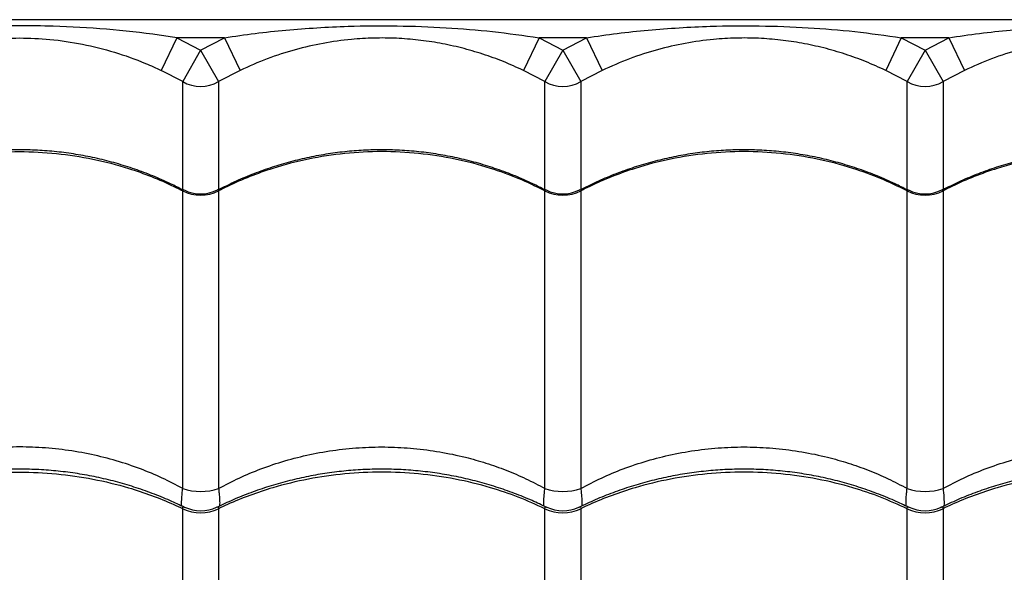
# Model space of a CAD drawing. Units: millimetres. Extents: x 49941.2 to 49948.7, y 13668.5 to 13679.3.
# Drawn here: x 49944.1 to 49944.4, y 13673.1 to 13673.3 of the extents above; entities that cross this region are included whole.
import ezdxf

# ---------------------------------------------------------------- set-up
doc = ezdxf.new("R2010")
doc.units = ezdxf.units.MM

msp = doc.modelspace()

# ---------------------------------------------------------------- linework, layer by layer
at = {"color": 7, "linetype": 'Continuous', "lineweight": 25}
for p, q in [((49944.66829210825, 13673.29017341844), (49943.49329210825, 13673.29017341844)), ((49944.12423283177, 13673.28517341844), (49944.11992466085, 13673.27615379791)), ((49944.12423283177, 13673.28517341844), (49944.13079210825, 13673.28173909136)), ((49944.13735138472, 13673.28517341844), (49944.12423283177, 13673.28517341844)), ((49944.13079210825, 13673.28173909136), (49944.13735138472, 13673.28517341844)), ((49944.13735138472, 13673.28517341844), (49944.14165955565, 13673.27615379791)), ((49944.22423283178, 13673.28517341844), (49944.21992466085, 13673.27615379791)), ((49944.22423283178, 13673.28517341844), (49944.23079210825, 13673.28173909136)), ((49944.23735138472, 13673.28517341844), (49944.22423283178, 13673.28517341844)), ((49944.23079210825, 13673.28173909136), (49944.23735138472, 13673.28517341844)), ((49944.23735138472, 13673.28517341844), (49944.24165955565, 13673.27615379791)), ((49944.32423283178, 13673.28517341844), (49944.31992466085, 13673.27615379791)), ((49944.32423283178, 13673.28517341844), (49944.33079210825, 13673.28173909136)), ((49944.33735138473, 13673.28517341844), (49944.32423283178, 13673.28517341844)), ((49944.33079210825, 13673.28173909136), (49944.33735138473, 13673.28517341844)), ((49944.33735138473, 13673.28517341844), (49944.34165955565, 13673.27615379791)), ((49944.13079210825, 13673.28173909136), (49944.12583343057, 13673.27305980737)), ((49944.13079210825, 13673.28173909136), (49944.13575078594, 13673.27305980737)), ((49944.23079210825, 13673.28173909136), (49944.22583343057, 13673.27305980737)), ((49944.23079210825, 13673.28173909136), (49944.23575078593, 13673.27305980737)), ((49944.33079210825, 13673.28173909136), (49944.32583343056, 13673.27305980737)), ((49944.33079210825, 13673.28173909136), (49944.33575078593, 13673.27305980737)), ((49944.12583343057, 13673.27305980737), (49944.11992466085, 13673.27615379791)), ((49944.14165955565, 13673.27615379791), (49944.13575078594, 13673.27305980737)), ((49944.22583343057, 13673.27305980737), (49944.21992466085, 13673.27615379791)), ((49944.24165955565, 13673.27615379791), (49944.23575078593, 13673.27305980737)), ((49944.32583343056, 13673.27305980737), (49944.31992466085, 13673.27615379791)), ((49944.34165955565, 13673.27615379791), (49944.33575078593, 13673.27305980737)), ((49944.12583343057, 13673.24319387146), (49944.12583343057, 13673.27305980737)), ((49944.13575078594, 13673.27305980737), (49944.13575078594, 13673.24318032846)), ((49944.22583343057, 13673.24319391289), (49944.22583343057, 13673.27305980737)), ((49944.23575078593, 13673.27305980737), (49944.23575078593, 13673.24318032846)), ((49944.32583343056, 13673.24319391289), (49944.32583343056, 13673.27305980737)), ((49944.33575078593, 13673.27305980737), (49944.33575078593, 13673.24318032846)), ((49944.12583343057, 13673.16065866523), (49944.12583343057, 13673.24288597141)), ((49944.13575078594, 13673.24288597141), (49944.13575078594, 13673.16065866523)), ((49944.22583343057, 13673.16065866523), (49944.22583343057, 13673.24288597141)), ((49944.23575078593, 13673.24288597141), (49944.23575078593, 13673.16065866523)), ((49944.32583343056, 13673.16065866523), (49944.32583343056, 13673.24288597141)), ((49944.33575078593, 13673.24288597141), (49944.33575078593, 13673.16065866523)), ((49944.12583343057, 13673.06162466452), (49944.12583343057, 13673.15506958288)), ((49944.13575078594, 13673.15506958288), (49944.13575078594, 13673.06162466452)), ((49944.22583343057, 13673.06162466452), (49944.22583343057, 13673.15506958288)), ((49944.23575078593, 13673.15506958288), (49944.23575078593, 13673.06162466452)), ((49944.32583343056, 13673.06162466452), (49944.32583343056, 13673.15506958288)), ((49944.33575078593, 13673.15506958288), (49944.33575078593, 13673.06162466452))]:
    msp.add_line(p, q, dxfattribs=at)
for centre, radius, start, end in [((49944.13079210825, 13673.28174907798), 0.01000459434475403, 240.2880350154787, 299.7119649845213), ((49944.23079210825, 13673.28174907798), 0.01000459434475391, 240.2880350154787, 299.7119649845213), ((49944.33079210825, 13673.28174907798), 0.01000459434475436, 240.2880350154787, 299.7119649845213), ((49944.13079210825, 13673.25201885292), 0.01000000053708359, 242.6478394768172, 297.6477840431654), ((49944.23079210825, 13673.25201885292), 0.01000000053708537, 242.6478394768172, 297.6477840431654), ((49944.33079210825, 13673.25201885292), 0.01000000053708478, 242.6478394768172, 297.6477840431654), ((49944.13079210825, 13673.25265716656), 0.01095740567129817, 243.0931570575284, 296.9068429424716), ((49944.23079210825, 13673.25265716656), 0.01095740567129849, 243.0931570575284, 296.9068429424716), ((49944.33079210825, 13673.25265716656), 0.0109574056712993, 243.0931570575284, 296.9068429424716), ((49944.13079210825, 13673.17518131163), 0.01534587054236768, 251.1478121151602, 288.8521878848398), ((49944.23079210825, 13673.17518131163), 0.0153458705423778, 251.1478121151602, 288.8521878848398), ((49944.33079210825, 13673.17518131163), 0.01534587054238038, 251.1478121151602, 288.8521878848398), ((49944.13079210825, 13673.16565111072), 0.01168576980406629, 244.8914402478167, 295.1085597521831), ((49944.13079210825, 13673.16449893305), 0.01000000394993847, 243.7162194400591, 296.142815325144), ((49944.23079210825, 13673.16565111072), 0.0116857698040657, 244.8914402478167, 295.1085597521831), ((49944.23079210825, 13673.16449893305), 0.01000000394993814, 243.7162194400591, 296.142815325144), ((49944.33079210825, 13673.16565111072), 0.01168576980407386, 244.8914402478167, 295.1085597521831), ((49944.33079210825, 13673.16449893305), 0.01000000394993794, 243.7162194400591, 296.142815325144)]:
    msp.add_arc(centre, radius, start, end, dxfattribs=at)
for points, knots in [([(49944.12423283177, 13673.28517341844), (49944.12261357954, 13673.28542062137), (49944.1161483917, 13673.28640762843), (49944.1047733435, 13673.28763227149), (49944.09189642367, 13673.28836180093), (49944.08092821942, 13673.28853216018), (49944.07189824512, 13673.28839932679), (49944.06167732309, 13673.28793037404), (49944.05014275458, 13673.28700963876), (49944.04161471809, 13673.28578542633), (49944.03735138472, 13673.28517341844)], [0, 0, 0, 0, 0.05631468237533821, 0.224847612483026, 0.3933994572242792, 0.4999970156812013, 0.6019145909082741, 0.7038377506322102, 0.8519426598259974, 1, 1, 1, 1]), ([(49944.13735138472, 13673.28517341844), (49944.14017490075, 13673.28559323943), (49944.14582237229, 13673.28643294676), (49944.15719453134, 13673.28763385581), (49944.17025942185, 13673.28843426563), (49944.18503035521, 13673.2885607883), (49944.19834992847, 13673.28805701629), (49944.21143556608, 13673.28700780819), (49944.21996361642, 13673.28578537767), (49944.22423283178, 13673.28517341844)], [0, 0, 0, 0, 0.09813455220834491, 0.1962843794778291, 0.393410377059802, 0.5483580425387684, 0.7038330941744354, 0.8517362991174537, 1, 1, 1, 1]), ([(49944.23735138472, 13673.28517341844), (49944.24017490075, 13673.28559323943), (49944.24582237229, 13673.28643294676), (49944.25719453134, 13673.28763385582), (49944.27025942185, 13673.28843426563), (49944.28503035521, 13673.2885607883), (49944.29834992847, 13673.28805701629), (49944.31143556608, 13673.28700780819), (49944.31996361641, 13673.28578537767), (49944.32423283178, 13673.28517341844)], [0, 0, 0, 0, 0.09813455220834447, 0.1962843794778301, 0.3934103770598039, 0.5483580425387714, 0.7038330941744395, 0.8517362991174565, 1, 1, 1, 1]), ([(49944.33735138473, 13673.28517341844), (49944.34017490075, 13673.28559323943), (49944.34582237229, 13673.28643294676), (49944.35719453134, 13673.28763385582), (49944.37025942185, 13673.28843426563), (49944.38503035521, 13673.2885607883), (49944.39834992847, 13673.28805701629), (49944.41143556608, 13673.2870078082), (49944.41996361641, 13673.28578537767), (49944.42423283178, 13673.28517341844)], [0, 0, 0, 0, 0.09813455220834444, 0.1962843794778287, 0.3934103770598026, 0.5483580425387702, 0.7038330941744395, 0.851736299117455, 1, 1, 1, 1]), ([(49944.04165955565, 13673.27615379791), (49944.04414298935, 13673.27726361591), (49944.04911995508, 13673.27948776475), (49944.05685980625, 13673.28196203205), (49944.0647226334, 13673.28378116473), (49944.07271843549, 13673.28486633151), (49944.08090027205, 13673.28524216376), (49944.08944240506, 13673.28483736933), (49944.09820825532, 13673.28355248985), (49944.10700584945, 13673.28133199295), (49944.11424629892, 13673.27876045651), (49944.11847091993, 13673.27682113936), (49944.11992466085, 13673.27615379791)], [0, 0, 0, 0, 0.1002858868816113, 0.2009795637972286, 0.3014931952880954, 0.4007835262871325, 0.5000050042321645, 0.6032295823090055, 0.7157155931690204, 0.8285499920862439, 0.9410020705284423, 1, 1, 1, 1]), ([(49944.21992466085, 13673.27615379791), (49944.21808611788, 13673.2769902727), (49944.21440801113, 13673.27866368671), (49944.20868434504, 13673.28072131413), (49944.20282309467, 13673.2824269561), (49944.19686681711, 13673.28372339724), (49944.19087160875, 13673.28460990856), (49944.18479485221, 13673.28509509761), (49944.17861937248, 13673.28515912799), (49944.1718336381, 13673.28475719648), (49944.16456939455, 13673.28374502655), (49944.15682008424, 13673.28195239066), (49944.14914099764, 13673.27949766158), (49944.14415246269, 13673.27726801377), (49944.14165955565, 13673.27615379791)], [0, 0, 0, 0, 0.0744749531530566, 0.1489912564946186, 0.2252483046320681, 0.3015076970198245, 0.3758343461319387, 0.4501378293374694, 0.5267016135340441, 0.6032752565649078, 0.7009057235293362, 0.7985743318261682, 0.8993420971640564, 1, 1, 1, 1]), ([(49944.31992466085, 13673.27615379791), (49944.31808611788, 13673.2769902727), (49944.31440801113, 13673.27866368671), (49944.30868434504, 13673.28072131413), (49944.30282309467, 13673.2824269561), (49944.29686681711, 13673.28372339724), (49944.29087160875, 13673.28460990856), (49944.28479485221, 13673.28509509761), (49944.27861937248, 13673.28515912799), (49944.2718336381, 13673.28475719648), (49944.26456939455, 13673.28374502655), (49944.25682008424, 13673.28195239066), (49944.24914099764, 13673.27949766158), (49944.24415246269, 13673.27726801377), (49944.24165955565, 13673.27615379791)], [0, 0, 0, 0, 0.07447495315305436, 0.1489912564946177, 0.225248304632066, 0.3015076970198226, 0.3758343461319372, 0.4501378293374692, 0.5267016135340427, 0.6032752565649061, 0.7009057235293344, 0.7985743318261678, 0.8993420971640574, 1, 1, 1, 1]), ([(49944.41992466085, 13673.27615379791), (49944.41808611788, 13673.2769902727), (49944.41440801113, 13673.27866368671), (49944.40868434504, 13673.28072131413), (49944.40282309467, 13673.2824269561), (49944.39686681711, 13673.28372339724), (49944.39087160875, 13673.28460990856), (49944.38479485222, 13673.28509509761), (49944.37861937248, 13673.28515912799), (49944.37183363811, 13673.28475719648), (49944.36456939455, 13673.28374502655), (49944.35682008424, 13673.28195239066), (49944.34914099763, 13673.27949766159), (49944.34415246269, 13673.27726801377), (49944.34165955565, 13673.27615379791)], [0, 0, 0, 0, 0.07447495315305545, 0.1489912564946179, 0.2252483046320675, 0.3015076970198227, 0.3758343461319361, 0.4501378293374668, 0.526701613534043, 0.6032752565649071, 0.7009057235293341, 0.7985743318261682, 0.8993420971640574, 1, 1, 1, 1]), ([(49944.65243154761, 13673.2636875477), (49944.65084746389, 13673.26131678954), (49944.64767739493, 13673.25657242738), (49944.64206159623, 13673.24871874497), (49944.63593434825, 13673.24043636277), (49944.62886232455, 13673.23114500767), (49944.62081153562, 13673.22083392015), (49944.61168585838, 13673.20947375334), (49944.60203735286, 13673.19777383341), (49944.59191651053, 13673.1858118292), (49944.58051005935, 13673.17266411608), (49944.56772783032, 13673.15835471874), (49944.55352146876, 13673.14291132495), (49944.53890255455, 13673.12739331639), (49944.51835327491, 13673.10615218465), (49944.49204716214, 13673.07906066693), (49944.46167530844, 13673.04724968407), (49944.43264369645, 13673.0165192347), (49944.40495914039, 13672.98687936363), (49944.37706010944, 13672.95667787012), (49944.34891593579, 13672.92586843881), (49944.32187959791, 13672.89593961697), (49944.29597462062, 13672.86696813507), (49944.27122976916, 13672.83904157535), (49944.25169349896, 13672.81681922507), (49944.24038430452, 13672.8038670412), (49944.23747224348, 13672.8005319186)], [0, 0, 0, 0, 0.02278560517115244, 0.04559856199097034, 0.06842369100519884, 0.09122591292239401, 0.1187816464406031, 0.1463600026920364, 0.1739559258015551, 0.2015528036506762, 0.229124084999806, 0.263452321347815, 0.2977896838075463, 0.332133719458194, 0.3664710577089862, 0.438938715899568, 0.511405311831051, 0.5735981983600118, 0.6358117959214961, 0.6980235677907235, 0.7602201525050063, 0.8223987657564302, 0.8754636362284978, 0.9285355960761823, 0.9815982732438742, 0.9999999999999999, 0.9999999999999999, 0.9999999999999999, 0.9999999999999999]), ([(49944.12587896328, 13673.24313416592), (49944.12475881586, 13673.24371615654), (49944.12206680232, 13673.24511483548), (49944.11763100529, 13673.24703402848), (49944.1126196452, 13673.2489245361), (49944.10749717524, 13673.25053218035), (49944.1022932356, 13673.25186101572), (49944.09702814095, 13673.25290238416), (49944.09172389155, 13673.25365313438), (49944.08640083863, 13673.25411059554), (49944.08108631014, 13673.25427352486), (49944.07580156419, 13673.25414344817), (49944.07054868471, 13673.25372733197), (49944.06532130154, 13673.25302762087), (49944.06011928563, 13673.25204347479), (49944.05496201081, 13673.25077595175), (49944.04986864689, 13673.24922965666), (49944.04486468867, 13673.2474021183), (49944.04002800153, 13673.24535482899), (49944.03694251057, 13673.24378601288), (49944.03543243302, 13673.24301821481)], [0, 0, 0, 0, 0.04078406311142486, 0.09801500013666492, 0.1552394468331822, 0.2123893004736346, 0.2694080292952315, 0.3262498044438021, 0.3828822221678899, 0.439288368933019, 0.4954681847099829, 0.5511821380629852, 0.6066133611796236, 0.6623492984333732, 0.7183965441666854, 0.7747464256708783, 0.8313750393858635, 0.8882446189615093, 0.9453055302578587, 1, 1, 1, 1]), ([(49944.22587897012, 13673.24313420313), (49944.2247579005, 13673.24371663348), (49944.22206493794, 13673.24511571083), (49944.21762814561, 13673.24703520034), (49944.21261671287, 13673.2489255445), (49944.20749418978, 13673.25053303025), (49944.20229020832, 13673.25186170078), (49944.19702508495, 13673.25290290231), (49944.19172081888, 13673.25365348358), (49944.1863977608, 13673.25411077491), (49944.18108324768, 13673.25427353379), (49944.17579852027, 13673.25414328955), (49944.17054565963, 13673.25372701046), (49944.16531828877, 13673.25302713227), (49944.16011628723, 13673.25204283221), (49944.15495906527, 13673.25077510861), (49944.14986566443, 13673.24922879472), (49944.14486206425, 13673.2474005654), (49944.14010718519, 13673.24539012742), (49944.13710099211, 13673.24386262735), (49944.13567044324, 13673.24313574007)], [0, 0, 0, 0, 0.04093383430640676, 0.09832866888352357, 0.1557169427781169, 0.2130303747723154, 0.2702122765389467, 0.3272166950513496, 0.3840111422212111, 0.4405786655254523, 0.496919214791183, 0.5527922690311813, 0.6083823382269028, 0.6642780458283252, 0.7204859526352959, 0.7769973522146552, 0.8337882640760321, 0.8908208062189864, 0.9480451962090573, 1, 1, 1, 1]), ([(49944.32587897011, 13673.24313420313), (49944.3247579005, 13673.24371663348), (49944.32206493794, 13673.24511571083), (49944.31762814562, 13673.24703520034), (49944.31261671286, 13673.2489255445), (49944.30749418978, 13673.25053303025), (49944.30229020832, 13673.25186170078), (49944.29702508495, 13673.25290290231), (49944.29172081887, 13673.25365348358), (49944.2863977608, 13673.25411077491), (49944.28108324768, 13673.25427353379), (49944.27579852028, 13673.25414328955), (49944.27054565963, 13673.25372701046), (49944.26531828877, 13673.25302713227), (49944.26011628723, 13673.25204283221), (49944.25495906527, 13673.25077510861), (49944.24986566442, 13673.24922879472), (49944.24486206425, 13673.2474005654), (49944.24010718519, 13673.24539012742), (49944.2371009921, 13673.24386262735), (49944.23567044324, 13673.24313574007)], [0, 0, 0, 0, 0.04093383430649192, 0.0983286688835959, 0.1557169427781972, 0.2130303747724062, 0.27021227653905, 0.3272166950514073, 0.3840111422212825, 0.4405786655255269, 0.4969192147912587, 0.5527922690312408, 0.6083823382269438, 0.6642780458283938, 0.7204859526353465, 0.7769973522146922, 0.8337882640760759, 0.8908208062189954, 0.9480451962090962, 1, 1, 1, 1]), ([(49944.42587897011, 13673.24313420313), (49944.4247579005, 13673.24371663348), (49944.42206493794, 13673.24511571083), (49944.41762814562, 13673.24703520034), (49944.41261671286, 13673.2489255445), (49944.40749418978, 13673.25053303025), (49944.40229020832, 13673.25186170078), (49944.39702508495, 13673.25290290231), (49944.39172081887, 13673.25365348358), (49944.3863977608, 13673.25411077491), (49944.38108324768, 13673.2542735338), (49944.37579852028, 13673.25414328955), (49944.37054565963, 13673.25372701046), (49944.36531828876, 13673.25302713227), (49944.36011628723, 13673.25204283221), (49944.35495906527, 13673.25077510861), (49944.34986566442, 13673.24922879472), (49944.34486206424, 13673.2474005654), (49944.3401071852, 13673.24539012742), (49944.3371009921, 13673.24386262735), (49944.33567044324, 13673.24313574007)], [0, 0, 0, 0, 0.04093383430642103, 0.09832866888349572, 0.1557169427780919, 0.2130303747723006, 0.2702122765389398, 0.3272166950513091, 0.3840111422211809, 0.4405786655254321, 0.4969192147911334, 0.5527922690311258, 0.6083823382268329, 0.6642780458282482, 0.7204859526352123, 0.7769973522145852, 0.8337882640759764, 0.8908208062189037, 0.948045196209011, 1, 1, 1, 1]), ([(49944.03575078594, 13673.24288597141), (49944.03817408745, 13673.24406455725), (49944.04302069033, 13673.24642172884), (49944.05130332358, 13673.24940493985), (49944.06049961255, 13673.25181500303), (49944.07058235244, 13673.25336702723), (49944.08079282808, 13673.25390152198), (49944.09100503892, 13673.25336757269), (49944.10108769792, 13673.25181109653), (49944.10984015102, 13673.24953130132), (49944.11724262656, 13673.24688224093), (49944.12220232318, 13673.24472451952), (49944.12501176451, 13673.24330200774), (49944.12583343057, 13673.24288597141)], [0, 0, 0, 0, 0.08751096404231425, 0.1750219229455364, 0.2832288219382985, 0.3917805924443732, 0.4999874749126092, 0.6082218429822464, 0.7168013640579006, 0.8250357486730476, 0.8975339564496497, 0.9700321665609222, 1, 1, 1, 1]), ([(49944.22583343057, 13673.24288597141), (49944.22341012905, 13673.24406455725), (49944.21856352616, 13673.24642172884), (49944.21028089292, 13673.24940493985), (49944.20108460396, 13673.25181500303), (49944.19100186406, 13673.25336702723), (49944.18079138842, 13673.25390152198), (49944.17057917757, 13673.25336757269), (49944.16049651858, 13673.25181109653), (49944.15174406549, 13673.24953130132), (49944.14434158993, 13673.24688224093), (49944.13938189332, 13673.24472451952), (49944.13657245199, 13673.24330200774), (49944.13575078594, 13673.24288597141)], [0, 0, 0, 0, 0.08751096404231526, 0.1750219229455383, 0.2832288219383002, 0.3917805924443763, 0.4999874749126111, 0.6082218429822485, 0.7168013640579026, 0.8250357486730493, 0.8975339564496512, 0.9700321665609253, 1, 1, 1, 1]), ([(49944.32583343056, 13673.24288597141), (49944.32341012905, 13673.24406455725), (49944.31856352617, 13673.24642172884), (49944.31028089292, 13673.24940493985), (49944.30108460395, 13673.25181500303), (49944.29100186406, 13673.25336702723), (49944.28079138842, 13673.25390152198), (49944.27057917758, 13673.25336757269), (49944.26049651858, 13673.25181109653), (49944.25174406548, 13673.24953130132), (49944.24434158993, 13673.24688224093), (49944.23938189332, 13673.24472451952), (49944.23657245199, 13673.24330200774), (49944.23575078593, 13673.24288597141)], [0, 0, 0, 0, 0.0875109640423151, 0.175021922945537, 0.2832288219383005, 0.3917805924443753, 0.4999874749126124, 0.6082218429822485, 0.7168013640579026, 0.8250357486730486, 0.8975339564496512, 0.9700321665609232, 0.9999999999999999, 0.9999999999999999, 0.9999999999999999, 0.9999999999999999]), ([(49944.42583343056, 13673.24288597141), (49944.42341012905, 13673.24406455725), (49944.41856352617, 13673.24642172884), (49944.41028089292, 13673.24940493985), (49944.40108460395, 13673.25181500303), (49944.39100186406, 13673.25336702723), (49944.38079138842, 13673.25390152198), (49944.37057917758, 13673.25336757269), (49944.36049651858, 13673.25181109653), (49944.35174406548, 13673.24953130132), (49944.34434158994, 13673.24688224093), (49944.33938189332, 13673.24472451952), (49944.33657245199, 13673.24330200774), (49944.33575078593, 13673.24288597141)], [0, 0, 0, 0, 0.08751096404231516, 0.1750219229455361, 0.2832288219383002, 0.3917805924443759, 0.4999874749126119, 0.6082218429822491, 0.7168013640579022, 0.8250357486730495, 0.8975339564496513, 0.9700321665609243, 1, 1, 1, 1]), ([(49944.12583343057, 13673.24288597141), (49944.12584222603, 13673.24298937368), (49944.12585648711, 13673.24315703138), (49944.12597391103, 13673.24324308889), (49944.12610975972, 13673.24315083838), (49944.12619235191, 13673.24309475266)], [0, 0, 0, 0, 0.3868289889195957, 0.6272092367571642, 1, 1, 1, 1]), ([(49944.13540951956, 13673.24312947582), (49944.13543672233, 13673.24315111464), (49944.13552352098, 13673.24322015984), (49944.13565022285, 13673.24321820079), (49944.13574674804, 13673.24312719186), (49944.13574988029, 13673.24294007385), (49944.13575078594, 13673.24288597141)], [0, 0, 0, 0, 0.1160287900875282, 0.370224868090837, 0.8179097388514425, 0.9999999999999999, 0.9999999999999999, 0.9999999999999999, 0.9999999999999999]), ([(49944.22583343057, 13673.24288597141), (49944.22584222606, 13673.24298937363), (49944.22585648717, 13673.24315703124), (49944.2259739099, 13673.24324308856), (49944.22610975665, 13673.24315083953), (49944.22619234695, 13673.24309475519)], [0, 0, 0, 0, 0.3868321811261499, 0.6272144126389083, 1, 1, 1, 1]), ([(49944.23540951956, 13673.24312947582), (49944.23543672233, 13673.24315111464), (49944.23552352098, 13673.24322015984), (49944.23565022285, 13673.24321820079), (49944.23574674804, 13673.24312719186), (49944.23574988029, 13673.24294007385), (49944.23575078593, 13673.24288597141)], [0, 0, 0, 0, 0.1160287900877262, 0.3702248680910723, 0.8179097388514514, 0.9999999999999999, 0.9999999999999999, 0.9999999999999999, 0.9999999999999999]), ([(49944.32583343056, 13673.24288597141), (49944.32584222606, 13673.24298937363), (49944.32585648717, 13673.24315703124), (49944.32597390989, 13673.24324308856), (49944.32610975665, 13673.24315083953), (49944.32619234695, 13673.24309475519)], [0, 0, 0, 0, 0.3868321811261706, 0.6272144126389051, 1, 1, 1, 1]), ([(49944.33540951956, 13673.24312947582), (49944.33543672233, 13673.24315111464), (49944.33552352097, 13673.24322015984), (49944.33565022285, 13673.24321820079), (49944.33574674804, 13673.24312719186), (49944.33574988029, 13673.24294007385), (49944.33575078593, 13673.24288597141)], [0, 0, 0, 0, 0.1160287900877229, 0.3702248680910658, 0.8179097388514567, 1, 1, 1, 1]), ([(49944.12583343057, 13673.16065866523), (49944.12395225088, 13673.16164897351), (49944.12017891007, 13673.16363537102), (49944.11404659142, 13673.16618501001), (49944.10753808128, 13673.16837758034), (49944.10059835803, 13673.17013385969), (49944.09344354308, 13673.1713712428), (49944.08621477892, 13673.17205548529), (49944.07903949098, 13673.1721881734), (49944.07189928885, 13673.17179438124), (49944.0647537689, 13673.1708549965), (49944.05808832523, 13673.16945451803), (49944.05199076269, 13673.16771886061), (49944.04642253041, 13673.16573709998), (49944.04097410259, 13673.16341825023), (49944.03749189875, 13673.16157853074), (49944.03575078594, 13673.16065866523)], [0, 0, 0, 0, 0.0691160479296623, 0.1386355627629513, 0.2138307023832901, 0.2890248409933164, 0.3664673408196371, 0.4439093158601061, 0.5184225630717149, 0.5929358723397433, 0.6696625655528838, 0.7463899015157953, 0.8091613887647944, 0.8719334014431163, 0.9359662998266167, 1, 1, 1, 1]), ([(49944.13575078594, 13673.16065866523), (49944.13763196562, 13673.16164897351), (49944.14140530642, 13673.16363537102), (49944.14753762508, 13673.16618501001), (49944.15404613522, 13673.16837758034), (49944.16098585846, 13673.17013385969), (49944.16814067342, 13673.1713712428), (49944.17536943758, 13673.17205548529), (49944.18254472553, 13673.1721881734), (49944.18968492765, 13673.17179438124), (49944.1968304476, 13673.1708549965), (49944.20349589127, 13673.16945451803), (49944.2095934538, 13673.16771886061), (49944.21516168609, 13673.16573709998), (49944.22061011392, 13673.16341825023), (49944.22409231775, 13673.16157853074), (49944.22583343057, 13673.16065866523)], [0, 0, 0, 0, 0.06911604792965313, 0.1386355627629319, 0.2138307023832745, 0.2890248409933004, 0.3664673408196234, 0.4439093158600941, 0.5184225630717051, 0.5929358723397344, 0.6696625655528767, 0.7463899015157902, 0.8091613887647902, 0.8719334014431117, 0.935966299826614, 1, 1, 1, 1]), ([(49944.23575078593, 13673.16065866523), (49944.23763196562, 13673.16164897351), (49944.24140530642, 13673.16363537102), (49944.24753762508, 13673.16618501001), (49944.25404613522, 13673.16837758034), (49944.26098585847, 13673.17013385969), (49944.26814067342, 13673.1713712428), (49944.27536943759, 13673.17205548529), (49944.28254472552, 13673.17218817341), (49944.28968492765, 13673.17179438124), (49944.2968304476, 13673.1708549965), (49944.30349589127, 13673.16945451803), (49944.3095934538, 13673.16771886061), (49944.31516168609, 13673.16573709998), (49944.32061011391, 13673.16341825023), (49944.32409231774, 13673.16157853074), (49944.32583343056, 13673.16065866523)], [0, 0, 0, 0, 0.06911604792965406, 0.1386355627629327, 0.213830702383274, 0.2890248409932996, 0.3664673408196223, 0.4439093158600915, 0.5184225630717023, 0.5929358723397314, 0.6696625655528734, 0.7463899015157861, 0.8091613887647876, 0.8719334014431099, 0.9359662998266141, 1, 1, 1, 1]), ([(49944.33575078593, 13673.16065866523), (49944.33763196562, 13673.16164897351), (49944.34140530643, 13673.16363537102), (49944.34753762508, 13673.16618501001), (49944.35404613522, 13673.16837758034), (49944.36098585847, 13673.17013385969), (49944.36814067342, 13673.1713712428), (49944.37536943758, 13673.17205548529), (49944.38254472552, 13673.17218817341), (49944.38968492765, 13673.17179438124), (49944.3968304476, 13673.1708549965), (49944.40349589127, 13673.16945451803), (49944.40959345381, 13673.16771886061), (49944.41516168609, 13673.16573709998), (49944.42061011391, 13673.16341825023), (49944.42409231775, 13673.16157853074), (49944.42583343056, 13673.16065866523)], [0, 0, 0, 0, 0.06911604792965241, 0.1386355627629325, 0.2138307023832753, 0.2890248409933009, 0.3664673408196249, 0.4439093158600935, 0.5184225630717048, 0.5929358723397343, 0.6696625655528771, 0.7463899015157899, 0.8091613887647907, 0.8719334014431132, 0.9359662998266157, 1, 1, 1, 1]), ([(49944.12633638724, 13673.15539990721), (49944.12500223518, 13673.15604665386), (49944.12209349996, 13673.15745669909), (49944.11743196575, 13673.15933956995), (49944.11241111079, 13673.16109794211), (49944.1072815981, 13673.16259278939), (49944.10207142788, 13673.16382554972), (49944.09680130586, 13673.16478893293), (49944.0914930321, 13673.16547992313), (49944.08616687007, 13673.16589616307), (49944.08085076126, 13673.16603649254), (49944.0755644759, 13673.16590259266), (49944.07030993796, 13673.16550100568), (49944.06508004658, 13673.16483366114), (49944.05987608847, 13673.16389984312), (49944.05471753261, 13673.16270051963), (49944.04962354388, 13673.1612400259), (49944.04461977643, 13673.15951580738), (49944.03980265543, 13673.15759387929), (49944.03673648064, 13673.15612495479), (49944.0352452123, 13673.15541052696)], [0, 0, 0, 0, 0.04815163112541057, 0.1049807961707008, 0.1617996314646106, 0.2185410599590039, 0.2751490848116445, 0.3315788187541127, 0.3877990942809015, 0.4437944171145811, 0.4995662211161813, 0.5548543249905432, 0.6099080567002017, 0.6652681507554239, 0.7209389565064004, 0.7769114722214688, 0.8331615412337946, 0.8896511994620162, 0.9463306291589394, 1, 1, 1, 1]), ([(49944.03575078594, 13673.15506958288), (49944.03817408745, 13673.15616838075), (49944.04302069033, 13673.15836597644), (49944.05130332358, 13673.16114724), (49944.06049961255, 13673.16339415818), (49944.07058235244, 13673.16484112368), (49944.08079282808, 13673.16533943883), (49944.09100503892, 13673.16484163221), (49944.10108769792, 13673.16339051619), (49944.10984015102, 13673.16126504743), (49944.11724262656, 13673.15879531478), (49944.12220232318, 13673.15678366388), (49944.12501176451, 13673.15545745413), (49944.12583343057, 13673.15506958288)], [0, 0, 0, 0, 0.08751096404231212, 0.1750219229455332, 0.2832288219382972, 0.3917805924443731, 0.4999874749126088, 0.6082218429822474, 0.7168013640579018, 0.8250357486730524, 0.8975339564496535, 0.9700321665609258, 1, 1, 1, 1]), ([(49944.22633640194, 13673.15539996233), (49944.2250013254, 13673.15604711224), (49944.22209163848, 13673.15745752102), (49944.21742910631, 13673.15934065836), (49944.21240818026, 13673.16109887844), (49944.20727861502, 13673.16259357702), (49944.20206840378, 13673.16382618315), (49944.1967982537, 13673.16478941023), (49944.19148996387, 13673.16548024247), (49944.18616379717, 13673.16589632368), (49944.18084770458, 13673.16603649379), (49944.17556143717, 13673.16590243767), (49944.17030691801, 13673.16550069778), (49944.16507703648, 13673.16483319942), (49944.15987309902, 13673.16389922762), (49944.15471457409, 13673.16269975331), (49944.14962063239, 13673.1612391038), (49944.14461690923, 13673.15951475783), (49944.13979650149, 13673.1575912574), (49944.13672712935, 13673.1561206416), (49944.13523262628, 13673.15540458642)], [0, 0, 0, 0, 0.04817694315206372, 0.1049975925197557, 0.16180786189087, 0.2185407011852756, 0.2751401275208953, 0.3315612675924194, 0.3877729671183687, 0.4437597436160587, 0.4995230407204473, 0.55480240232853, 0.609848026413003, 0.6651999793108174, 0.7208625965210512, 0.7768268686843851, 0.8330686343602549, 0.8895499277168989, 0.9462209323410559, 1, 1, 1, 1]), ([(49944.22583343057, 13673.15506958288), (49944.22341012905, 13673.15616838075), (49944.21856352616, 13673.15836597644), (49944.21028089292, 13673.16114724), (49944.20108460396, 13673.16339415818), (49944.19100186406, 13673.16484112368), (49944.18079138842, 13673.16533943883), (49944.17057917757, 13673.16484163221), (49944.16049651858, 13673.16339051619), (49944.15174406549, 13673.16126504743), (49944.14434158993, 13673.15879531478), (49944.13938189332, 13673.15678366388), (49944.13657245199, 13673.15545745413), (49944.13575078594, 13673.15506958288)], [0, 0, 0, 0, 0.0875109640423128, 0.1750219229455349, 0.283228821938299, 0.3917805924443737, 0.4999874749126096, 0.6082218429822488, 0.7168013640579028, 0.8250357486730524, 0.8975339564496534, 0.9700321665609268, 1, 1, 1, 1]), ([(49944.32633640194, 13673.15539996233), (49944.32500132541, 13673.15604711224), (49944.32209163847, 13673.15745752102), (49944.3174291063, 13673.15934065837), (49944.31240818026, 13673.16109887844), (49944.30727861502, 13673.16259357702), (49944.30206840378, 13673.16382618315), (49944.29679825371, 13673.16478941023), (49944.29148996386, 13673.16548024247), (49944.28616379717, 13673.16589632368), (49944.28084770458, 13673.16603649379), (49944.27556143718, 13673.16590243767), (49944.27030691801, 13673.16550069778), (49944.26507703648, 13673.16483319942), (49944.25987309901, 13673.16389922762), (49944.25471457409, 13673.16269975331), (49944.24962063239, 13673.1612391038), (49944.24461690923, 13673.15951475783), (49944.23979650149, 13673.1575912574), (49944.23672712935, 13673.1561206416), (49944.23523262628, 13673.15540458642)], [0, 0, 0, 0, 0.04817694315194272, 0.1049975925196271, 0.1618078618907682, 0.2185407011851482, 0.2751401275208284, 0.331561267592278, 0.3877729671182625, 0.4437597436159499, 0.4995230407203061, 0.5548024023284082, 0.6098480264129258, 0.6651999793107523, 0.7208625965209371, 0.7768268686842952, 0.8330686343601608, 0.8895499277168449, 0.9462209323409503, 1, 1, 1, 1]), ([(49944.32583343056, 13673.15506958288), (49944.32341012905, 13673.15616838075), (49944.31856352617, 13673.15836597644), (49944.31028089292, 13673.16114724), (49944.30108460395, 13673.16339415818), (49944.29100186406, 13673.16484112368), (49944.28079138842, 13673.16533943883), (49944.27057917758, 13673.16484163221), (49944.26049651858, 13673.16339051619), (49944.25174406548, 13673.16126504743), (49944.24434158993, 13673.15879531478), (49944.23938189332, 13673.15678366388), (49944.23657245199, 13673.15545745413), (49944.23575078593, 13673.15506958288)], [0, 0, 0, 0, 0.08751096404231344, 0.1750219229455364, 0.2832288219382985, 0.391780592444374, 0.4999874749126096, 0.6082218429822459, 0.7168013640579008, 0.8250357486730489, 0.8975339564496525, 0.9700321665609271, 1, 1, 1, 1]), ([(49944.42633640194, 13673.15539996233), (49944.42500132541, 13673.15604711224), (49944.42209163847, 13673.15745752102), (49944.4174291063, 13673.15934065837), (49944.41240818026, 13673.16109887844), (49944.40727861501, 13673.16259357702), (49944.40206840378, 13673.16382618315), (49944.39679825371, 13673.16478941023), (49944.39148996386, 13673.16548024247), (49944.38616379716, 13673.16589632368), (49944.38084770457, 13673.16603649379), (49944.37556143718, 13673.16590243767), (49944.370306918, 13673.16550069778), (49944.36507703648, 13673.16483319942), (49944.35987309902, 13673.16389922762), (49944.35471457409, 13673.16269975331), (49944.34962063239, 13673.1612391038), (49944.34461690923, 13673.15951475783), (49944.33979650149, 13673.1575912574), (49944.33672712935, 13673.1561206416), (49944.33523262628, 13673.15540458642)], [0, 0, 0, 0, 0.04817694315194901, 0.1049975925196182, 0.1618078618907512, 0.218540701185145, 0.2751401275207982, 0.3315612675922462, 0.387772967118229, 0.4437597436159327, 0.4995230407202913, 0.5548024023284072, 0.6098480264129298, 0.6651999793107573, 0.7208625965209566, 0.7768268686843042, 0.8330686343601864, 0.8895499277168425, 0.9462209323409572, 0.9999999999999999, 0.9999999999999999, 0.9999999999999999, 0.9999999999999999]), ([(49944.42583343056, 13673.15506958288), (49944.42341012905, 13673.15616838075), (49944.41856352617, 13673.15836597644), (49944.41028089292, 13673.16114724), (49944.40108460395, 13673.16339415818), (49944.39100186406, 13673.16484112368), (49944.38079138842, 13673.16533943883), (49944.37057917758, 13673.16484163221), (49944.36049651858, 13673.16339051619), (49944.35174406548, 13673.16126504743), (49944.34434158994, 13673.15879531478), (49944.33938189332, 13673.15678366388), (49944.33657245199, 13673.15545745413), (49944.33575078593, 13673.15506958288)], [0, 0, 0, 0, 0.08751096404231432, 0.1750219229455344, 0.2832288219382971, 0.3917805924443741, 0.4999874749126096, 0.6082218429822458, 0.7168013640578997, 0.8250357486730476, 0.8975339564496516, 0.9700321665609261, 1, 1, 1, 1]), ([(49944.21483670513, 13672.81407243558), (49944.21992010883, 13672.81963479388), (49944.23148357218, 13672.83228775836), (49944.24925546791, 13672.85175421298), (49944.26968249908, 13672.87410547944), (49944.291318239, 13672.89771738808), (49944.31413723031, 13672.92252363891), (49944.33671591333, 13672.94695168529), (49944.35906114784, 13672.97098770105), (49944.3836403067, 13672.99725385028), (49944.41040979457, 13673.02564066373), (49944.43939307171, 13673.05608034973), (49944.46486191045, 13673.08261002194), (49944.48707138612, 13673.10547237388), (49944.50587585866, 13673.12479275635), (49944.52440685683, 13673.14400037433), (49944.53623848213, 13673.15669086162), (49944.54215371858, 13673.16303548722)], [0, 0, 0, 0, 0.04330975027719453, 0.09851877590418716, 0.1537229487199681, 0.2216848148375125, 0.2896605790661929, 0.35764022844576, 0.4256073935246056, 0.4933931884006177, 0.5836018788948643, 0.6738180820483998, 0.7640316630578137, 0.8230280788068585, 0.8820312411151052, 0.9410213657054531, 1, 1, 1, 1]), ([(49944.12558455288, 13673.15575476355), (49944.12557574864, 13673.15582154873), (49944.12552008403, 13673.15624379625), (49944.12555260421, 13673.15744833018), (49944.12565182299, 13673.15904482414), (49944.12578334181, 13673.16021355561), (49944.12583343057, 13673.16065866523)], [0, 0, 0, 0, 0.06702841307962655, 0.4237853682634842, 0.7805495228535279, 1, 1, 1, 1]), ([(49944.13575078594, 13673.16065866523), (49944.13580083934, 13673.16021363843), (49944.13593130415, 13673.1590536708), (49944.13603238211, 13673.15745256712), (49944.13606425287, 13673.15625329384), (49944.136009287, 13673.15582683698), (49944.13600098341, 13673.15576241292)], [0, 0, 0, 0, 0.2200583933107543, 0.5735848042535534, 0.9355822391862618, 1, 1, 1, 1]), ([(49944.22558454861, 13673.1557547994), (49944.22557574598, 13673.15582157324), (49944.22552008346, 13673.15624381089), (49944.22555260464, 13673.15744833156), (49944.22565182293, 13673.15904482394), (49944.2257833418, 13673.16021355555), (49944.22583343057, 13673.16065866523)], [0, 0, 0, 0, 0.06701753748620415, 0.4237786513643259, 0.7805469647325699, 1, 1, 1, 1]), ([(49944.23575078593, 13673.16065866523), (49944.23580083935, 13673.16021363843), (49944.23593130415, 13673.1590536708), (49944.23603238212, 13673.15745256712), (49944.23606425287, 13673.15625329384), (49944.236009287, 13673.15582683698), (49944.23600098341, 13673.15576241292)], [0, 0, 0, 0, 0.2200583933108455, 0.5735848042535593, 0.935582239186218, 1, 1, 1, 1]), ([(49944.32558454861, 13673.1557547994), (49944.32557574598, 13673.15582157324), (49944.32552008346, 13673.15624381089), (49944.32555260464, 13673.15744833156), (49944.32565182292, 13673.15904482394), (49944.3257833418, 13673.16021355555), (49944.32583343056, 13673.16065866523)], [0, 0, 0, 0, 0.06701753748605857, 0.4237786513642468, 0.7805469647325531, 1, 1, 1, 1]), ([(49944.33575078593, 13673.16065866523), (49944.33580083935, 13673.16021363843), (49944.33593130415, 13673.1590536708), (49944.33603238212, 13673.15745256712), (49944.33606425288, 13673.15625329384), (49944.336009287, 13673.15582683698), (49944.33600098341, 13673.15576241292)], [0, 0, 0, 0, 0.2200583933107897, 0.5735848042535794, 0.9355822391863661, 1, 1, 1, 1]), ([(49944.12583343057, 13673.15506958288), (49944.12584145922, 13673.15520760265), (49944.12585447699, 13673.15543138958), (49944.12601574571, 13673.1556362233), (49944.12620827614, 13673.15562251497), (49944.12638252506, 13673.15552242515), (49944.12639066581, 13673.15551774904)], [0, 0, 0, 0, 0.2926684544859823, 0.4745361987308975, 0.975450818415655, 1, 1, 1, 1]), ([(49944.13518786906, 13673.15549841287), (49944.13529519377, 13673.15555150543), (49944.13546413742, 13673.15563508032), (49944.13565366867, 13673.15555766053), (49944.13574637384, 13673.15537657884), (49944.13574979636, 13673.15513843786), (49944.13575078594, 13673.15506958288)], [0, 0, 0, 0, 0.3337152511662588, 0.5253130861273637, 0.8627512270152522, 0.9999999999999999, 0.9999999999999999, 0.9999999999999999, 0.9999999999999999]), ([(49944.22583343057, 13673.15506958288), (49944.22584145921, 13673.15520760267), (49944.22585447697, 13673.15543138963), (49944.22601574577, 13673.1556362231), (49944.2262082723, 13673.15562251654), (49944.22638251688, 13673.15552242974), (49944.22639065351, 13673.15551775603)], [0, 0, 0, 0, 0.2926720828306813, 0.4745420817731148, 0.9754629115254565, 0.9999999999999999, 0.9999999999999999, 0.9999999999999999, 0.9999999999999999]), ([(49944.23518786906, 13673.15549841287), (49944.23529519376, 13673.15555150543), (49944.23546413742, 13673.15563508032), (49944.23565366867, 13673.15555766053), (49944.23574637384, 13673.15537657884), (49944.23574979636, 13673.15513843786), (49944.23575078593, 13673.15506958288)], [0, 0, 0, 0, 0.3337152511664004, 0.5253130861273525, 0.8627512270153559, 1, 1, 1, 1]), ([(49944.32583343056, 13673.15506958288), (49944.32584145922, 13673.15520760267), (49944.32585447697, 13673.15543138963), (49944.32601574577, 13673.1556362231), (49944.3262082723, 13673.15562251654), (49944.32638251688, 13673.15552242974), (49944.32639065351, 13673.15551775603)], [0, 0, 0, 0, 0.2926720828307067, 0.4745420817732524, 0.975462911525612, 0.9999999999999999, 0.9999999999999999, 0.9999999999999999, 0.9999999999999999]), ([(49944.33518786906, 13673.15549841287), (49944.33529519376, 13673.15555150543), (49944.33546413742, 13673.15563508032), (49944.33565366868, 13673.15555766053), (49944.33574637384, 13673.15537657884), (49944.33574979637, 13673.15513843786), (49944.33575078593, 13673.15506958288)], [0, 0, 0, 0, 0.3337152511662337, 0.5253130861272077, 0.8627512270152177, 1, 1, 1, 1])]:
    msp.add_open_spline(points, degree=3, knots=knots, dxfattribs=at)

doc.saveas('drawing.dxf')
